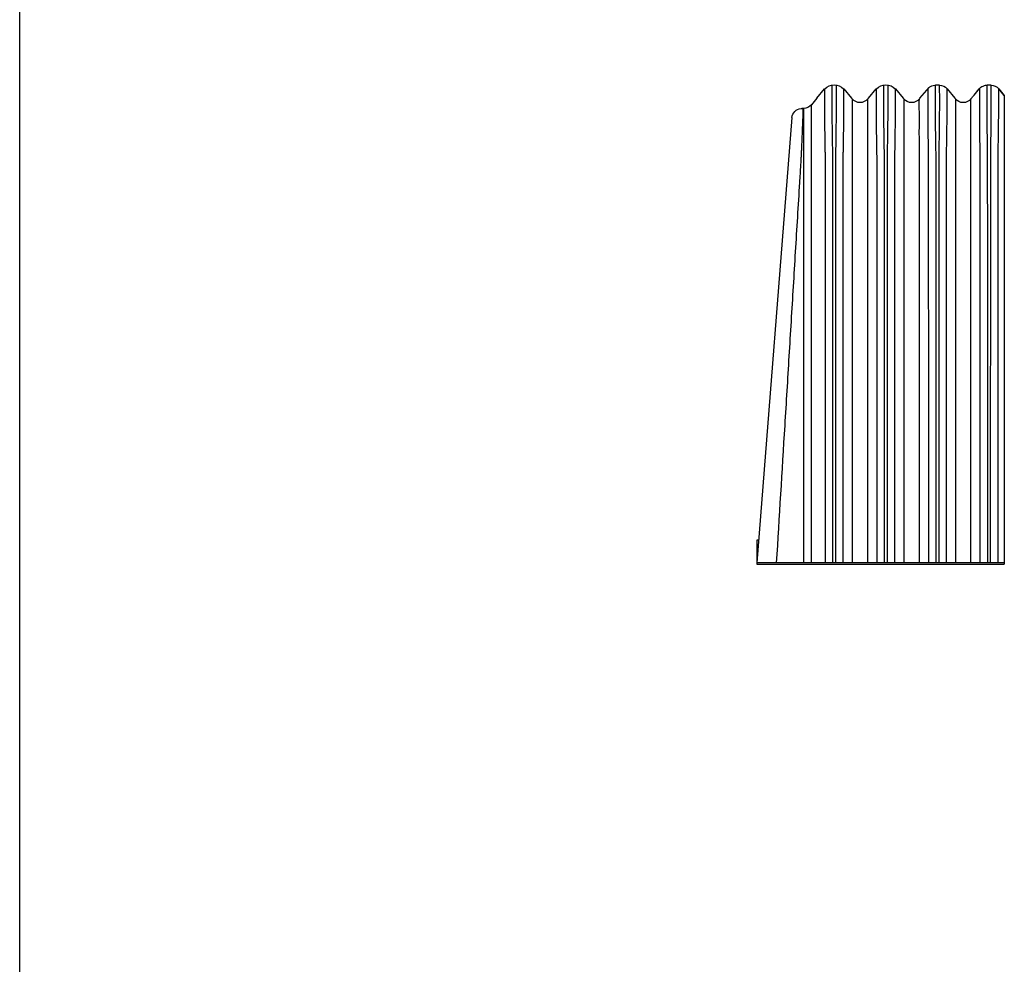
# Model space of a CAD drawing. Units: centimetres. Extents: x 19205 to 19823, y 9649 to 10092.
# Drawn here: x 19205 to 19303, y 9790 to 9885 of the extents above; entities that cross this region are included whole.
import ezdxf

# ---------------------------------------------------------------- set-up
doc = ezdxf.new("R2010")
doc.units = ezdxf.units.CM
doc.layers.add('BETON-STOP', color=141, linetype='Continuous')
doc.layers.add('Testo-Pontarolo', color=7, linetype='Continuous')

# ---------------------------------------------------------------- blocks, each defined once
blk = doc.blocks.new('BetStop H50 Prospetto Frontale')
at = {"layer": 'BETON-STOP'}
for p, q in [((19893.054, 10353.799), (19893.605, 10354.471)), ((19893.605, 10354.471), (19893.054, 10353.799)), ((19894.411, 10354.836), (19894.363, 10354.835)), ((19894.378, 10354.836), (19894.411, 10354.836)), ((19894.411, 10354.836), (19894.779, 10354.836)), ((19894.843, 10354.834), (19894.779, 10354.836)), ((19896.075, 10353.834), (19895.548, 10354.476)), ((19895.568, 10354.451), (19895.552, 10354.471)), ((19895.57, 10354.448), (19895.7, 10354.29)), ((19898.755, 10354.471), (19897.988, 10353.536)), ((19899.528, 10354.836), (19899.561, 10354.836)), ((19899.561, 10354.836), (19899.929, 10354.836)), ((19899.993, 10354.834), (19899.929, 10354.836)), ((19901.469, 10353.536), (19900.551, 10354.619)), ((19903.905, 10354.471), (19903.138, 10353.536)), ((19906.619, 10353.536), (19905.852, 10354.471)), ((19909.055, 10354.471), (19908.288, 10353.536)), ((19911.769, 10353.536), (19911.002, 10354.471)), ((19893.054, 10353.799), (19893.054, 10307.036)), ((19896.319, 10353.536), (19896.381, 10353.461)), ((19897.926, 10353.461), (19897.988, 10353.536)), ((19901.469, 10353.536), (19901.531, 10353.461)), ((19903.076, 10353.461), (19903.138, 10353.536)), ((19906.619, 10353.536), (19906.681, 10353.461)), ((19908.226, 10353.461), (19908.288, 10353.536)), ((19911.769, 10353.536), (19912.304, 10352.885)), ((19912.304, 10307.186), (19912.304, 10352.885)), ((19913.076, 10352.52), (19913.249, 10352.52)), ((19913.076, 10352.52), (19913.076, 10307.186)), ((19896.381, 10352.157), (19896.392, 10352.136)), ((19901.531, 10352.157), (19901.542, 10352.136)), ((19906.681, 10352.157), (19906.692, 10352.136)), ((19914.246, 10351.598), (19917.742, 10307.186)), ((19917.565, 10309.436), (19917.754, 10309.436)), ((19917.754, 10309.436), (19917.754, 10307.036)), ((19893.054, 10307.186), (19914.732, 10307.186)), ((19914.732, 10307.186), (19917.742, 10307.186)), ((19917.742, 10307.186), (19917.754, 10307.036)), ((19914.744, 10307.036), (19893.054, 10307.036)), ((19917.754, 10307.036), (19914.744, 10307.036))]:
    blk.add_line(p, q, dxfattribs=at)
for centre, radius, start, end in [((19894.378, 10353.836), 1, 89.99766, 140.60861), ((19894.779, 10353.836), 1, 66.46432, 86.25722), ((19894.779, 10353.836), 1, 39.38572, 66.45046), ((19899.528, 10353.836), 1, 89.99766, 140.60861), ((19899.929, 10353.836), 1, 68.50902, 86.26179), ((19899.929, 10353.836), 1, 51.5455, 68.49469), ((19903.998, 10355.309), 0.843, 263.67161, 265.2571), ((19904.863, 10353.605), 1.273, 42.55439, 137.27903), ((19910.029, 10353.647), 1.233, 41.59933, 138.40067), ((19661.792, 10352.684), 234.59, 0.18973, 0.18994), ((19661.792, 10352.684), 234.59, 0.18976, 0.18994), ((19897.154, 10354.096), 1, 219.37552, 320.61923), ((16814.717, 10355.131), 3081.666, 359.944706, 359.968925), ((19666.942, 10352.684), 234.59, 0.18973, 0.18994), ((19666.942, 10352.684), 234.59, 0.18976, 0.18994), ((19666.942, 10352.684), 234.59, 359.87112, 0.18973), ((19902.304, 10354.096), 1, 219.37552, 320.61923), ((19672.092, 10352.684), 234.59, 0.18973, 0.18994), ((19672.092, 10352.684), 234.59, 0.18976, 0.18994), ((19672.092, 10352.684), 234.59, 359.87112, 0.18973), ((19907.454, 10354.096), 1, 219.37552, 320.61923), ((19913.076, 10353.52), 1, 219.38899, 269.999), ((19913.194, 10349.822), 2.698, 86.99004, 90.04768), ((19913.249, 10351.52), 1, 4.5, 85.05973)]:
    blk.add_arc(centre, radius, start, end, dxfattribs=at)
for points, knots in [([(19893.678, 10307.186), (19893.678, 10315.148), (19893.676, 10323.11), (19893.673, 10335.053), (19893.672, 10339.034), (19893.67, 10344.01), (19893.67, 10345.006), (19893.669, 10346.498), (19893.669, 10346.996), (19893.669, 10347.618), (19893.669, 10347.743), (19893.668, 10347.991), (19893.665, 10348.114), (19893.657, 10348.482), (19893.653, 10348.724), (19893.646, 10349.201), (19893.642, 10349.437), (19893.635, 10349.901), (19893.632, 10350.131), (19893.623, 10350.798), (19893.618, 10351.214), (19893.614, 10351.797), (19893.614, 10351.984), (19893.612, 10352.344), (19893.612, 10352.518), (19893.613, 10352.882), (19893.614, 10353.068), (19893.616, 10354.483)], [0, 0, 0, 0, 0.5, 0.5, 0.75, 0.75, 0.8125, 0.8125, 0.84375, 0.84375, 0.8515625, 0.8515625, 0.859375, 0.859375, 0.875, 0.875, 0.890625, 0.890625, 0.90625, 0.90625, 0.9375, 0.9375, 0.953125, 0.953125, 0.96875, 0.96875, 0.9881312, 0.9881312, 0.9881312, 0.9881312]), ([(19894.386, 10354.836), (19894.385, 10353.044), (19894.384, 10352.822), (19894.385, 10352.407), (19894.386, 10352.219), (19894.388, 10351.832), (19894.389, 10351.632), (19894.394, 10351.013), (19894.4, 10350.575), (19894.41, 10349.88), (19894.414, 10349.642), (19894.421, 10349.165), (19894.425, 10348.924), (19894.433, 10348.439), (19894.44, 10348.194), (19894.443, 10347.701), (19894.442, 10347.454), (19894.442, 10346.712), (19894.442, 10346.218), (19894.442, 10344.736), (19894.443, 10343.748), (19894.445, 10338.807), (19894.445, 10334.855), (19894.449, 10322.997), (19894.451, 10315.092), (19894.451, 10307.186)], [0.0102297, 0.0102297, 0.0102297, 0.0102297, 0.03125, 0.03125, 0.046875, 0.046875, 0.0625, 0.0625, 0.09375, 0.09375, 0.109375, 0.109375, 0.125, 0.125, 0.140625, 0.140625, 0.15625, 0.15625, 0.1875, 0.1875, 0.25, 0.25, 0.5, 0.5, 1, 1, 1, 1]), ([(19894.706, 10307.186), (19894.706, 10315.099), (19894.708, 10323.011), (19894.712, 10334.88), (19894.712, 10338.836), (19894.714, 10343.781), (19894.715, 10344.77), (19894.715, 10346.254), (19894.715, 10346.748), (19894.715, 10347.49), (19894.714, 10347.738), (19894.718, 10348.231), (19894.725, 10348.475), (19894.737, 10349.199), (19894.744, 10349.671), (19894.754, 10350.363), (19894.757, 10350.588), (19894.762, 10351.024), (19894.765, 10351.236), (19894.77, 10351.85), (19894.772, 10352.234), (19894.773, 10352.826), (19894.772, 10353.047), (19894.771, 10354.836)], [0, 0, 0, 0, 0.5, 0.5, 0.75, 0.75, 0.8125, 0.8125, 0.84375, 0.84375, 0.859375, 0.859375, 0.875, 0.875, 0.90625, 0.90625, 0.921875, 0.921875, 0.9375, 0.9375, 0.96875, 0.96875, 0.9897628, 0.9897628, 0.9897628, 0.9897628]), ([(19895.544, 10354.48), (19895.545, 10352.605), (19895.545, 10352.38), (19895.543, 10351.957), (19895.542, 10351.767), (19895.54, 10351.376), (19895.538, 10351.173), (19895.534, 10350.756), (19895.531, 10350.541), (19895.525, 10350.098), (19895.522, 10349.868), (19895.511, 10349.169), (19895.504, 10348.693), (19895.492, 10348.088), (19895.489, 10347.966), (19895.488, 10347.722), (19895.488, 10347.6), (19895.488, 10347.234), (19895.488, 10346.99), (19895.488, 10346.257), (19895.488, 10345.769), (19895.487, 10344.304), (19895.487, 10343.327), (19895.485, 10338.443), (19895.484, 10334.536), (19895.481, 10322.815), (19895.479, 10315.001), (19895.479, 10307.186)], [0.0104319, 0.0104319, 0.0104319, 0.0104319, 0.03125, 0.03125, 0.046875, 0.046875, 0.0625, 0.0625, 0.078125, 0.078125, 0.09375, 0.09375, 0.125, 0.125, 0.1328125, 0.1328125, 0.140625, 0.140625, 0.15625, 0.15625, 0.1875, 0.1875, 0.25, 0.25, 0.5, 0.5, 1, 1, 1, 1]), ([(19898.828, 10307.186), (19898.828, 10315.148), (19898.826, 10323.11), (19898.823, 10335.053), (19898.822, 10339.034), (19898.82, 10344.01), (19898.82, 10345.006), (19898.819, 10346.498), (19898.819, 10346.996), (19898.819, 10347.618), (19898.819, 10347.743), (19898.818, 10347.991), (19898.815, 10348.114), (19898.807, 10348.482), (19898.803, 10348.724), (19898.796, 10349.201), (19898.792, 10349.437), (19898.785, 10349.901), (19898.782, 10350.131), (19898.773, 10350.798), (19898.768, 10351.214), (19898.764, 10351.797), (19898.764, 10351.984), (19898.762, 10352.344), (19898.762, 10352.518), (19898.763, 10352.937), (19898.765, 10353.17), (19898.767, 10354.485)], [0, 0, 0, 0, 0.5, 0.5, 0.75, 0.75, 0.8125, 0.8125, 0.84375, 0.84375, 0.8515625, 0.8515625, 0.859375, 0.859375, 0.875, 0.875, 0.890625, 0.890625, 0.90625, 0.90625, 0.9375, 0.9375, 0.953125, 0.953125, 0.96875, 0.96875, 0.9934915, 0.9934915, 0.9934915, 0.9934915]), ([(19899.537, 10354.836), (19899.535, 10353.146), (19899.534, 10352.878), (19899.535, 10352.407), (19899.536, 10352.219), (19899.538, 10351.832), (19899.539, 10351.632), (19899.544, 10351.013), (19899.55, 10350.575), (19899.56, 10349.88), (19899.564, 10349.642), (19899.571, 10349.165), (19899.575, 10348.924), (19899.583, 10348.439), (19899.59, 10348.194), (19899.593, 10347.701), (19899.592, 10347.454), (19899.592, 10346.712), (19899.592, 10346.218), (19899.592, 10344.736), (19899.593, 10343.748), (19899.595, 10338.807), (19899.595, 10334.855), (19899.599, 10322.997), (19899.601, 10315.092), (19899.601, 10307.186)], [0.0053245, 0.0053245, 0.0053245, 0.0053245, 0.03125, 0.03125, 0.046875, 0.046875, 0.0625, 0.0625, 0.09375, 0.09375, 0.109375, 0.109375, 0.125, 0.125, 0.140625, 0.140625, 0.15625, 0.15625, 0.1875, 0.1875, 0.25, 0.25, 0.5, 0.5, 1, 1, 1, 1]), ([(19899.856, 10307.186), (19899.856, 10315.099), (19899.858, 10323.011), (19899.862, 10334.88), (19899.862, 10338.836), (19899.864, 10343.781), (19899.865, 10344.77), (19899.865, 10346.254), (19899.865, 10346.748), (19899.865, 10347.49), (19899.864, 10347.738), (19899.868, 10348.231), (19899.875, 10348.475), (19899.887, 10349.199), (19899.894, 10349.671), (19899.904, 10350.363), (19899.907, 10350.588), (19899.912, 10351.024), (19899.915, 10351.236), (19899.92, 10351.85), (19899.922, 10352.234), (19899.923, 10352.9), (19899.922, 10353.182), (19899.92, 10354.836)], [0, 0, 0, 0, 0.5, 0.5, 0.75, 0.75, 0.8125, 0.8125, 0.84375, 0.84375, 0.859375, 0.859375, 0.875, 0.875, 0.90625, 0.90625, 0.921875, 0.921875, 0.9375, 0.9375, 0.96875, 0.96875, 0.9962673, 0.9962673, 0.9962673, 0.9962673]), ([(19900.693, 10354.451), (19900.695, 10352.756), (19900.695, 10352.463), (19900.693, 10351.957), (19900.692, 10351.767), (19900.69, 10351.376), (19900.688, 10351.173), (19900.684, 10350.756), (19900.681, 10350.541), (19900.675, 10350.098), (19900.672, 10349.868), (19900.661, 10349.169), (19900.654, 10348.693), (19900.642, 10348.088), (19900.639, 10347.966), (19900.638, 10347.722), (19900.638, 10347.6), (19900.638, 10347.234), (19900.638, 10346.99), (19900.638, 10346.257), (19900.638, 10345.769), (19900.637, 10344.304), (19900.637, 10343.327), (19900.635, 10338.443), (19900.634, 10334.536), (19900.631, 10322.815), (19900.629, 10315.001), (19900.629, 10307.186)], [0.0033252, 0.0033252, 0.0033252, 0.0033252, 0.03125, 0.03125, 0.046875, 0.046875, 0.0625, 0.0625, 0.078125, 0.078125, 0.09375, 0.09375, 0.125, 0.125, 0.1328125, 0.1328125, 0.140625, 0.140625, 0.15625, 0.15625, 0.1875, 0.1875, 0.25, 0.25, 0.5, 0.5, 1, 1, 1, 1]), ([(19903.978, 10307.186), (19903.978, 10315.148), (19903.976, 10323.11), (19903.973, 10335.053), (19903.972, 10339.034), (19903.97, 10344.01), (19903.97, 10345.006), (19903.969, 10346.498), (19903.969, 10346.996), (19903.969, 10347.618), (19903.969, 10347.743), (19903.968, 10347.991), (19903.965, 10348.114), (19903.957, 10348.482), (19903.953, 10348.724), (19903.946, 10349.201), (19903.942, 10349.437), (19903.935, 10349.901), (19903.932, 10350.131), (19903.923, 10350.798), (19903.918, 10351.214), (19903.914, 10351.797), (19903.914, 10351.984), (19903.912, 10352.344), (19903.912, 10352.518), (19903.913, 10352.958), (19903.915, 10353.206), (19903.918, 10354.469)], [0, 0, 0, 0, 0.5, 0.5, 0.75, 0.75, 0.8125, 0.8125, 0.84375, 0.84375, 0.8515625, 0.8515625, 0.859375, 0.859375, 0.875, 0.875, 0.890625, 0.890625, 0.90625, 0.90625, 0.9375, 0.9375, 0.953125, 0.953125, 0.96875, 0.96875, 0.995453, 0.995453, 0.995453, 0.995453]), ([(19904.687, 10354.865), (19904.685, 10353.186), (19904.684, 10352.9), (19904.685, 10352.407), (19904.686, 10352.219), (19904.688, 10351.832), (19904.689, 10351.632), (19904.694, 10351.013), (19904.7, 10350.575), (19904.71, 10349.88), (19904.714, 10349.642), (19904.721, 10349.165), (19904.725, 10348.924), (19904.733, 10348.439), (19904.74, 10348.194), (19904.743, 10347.701), (19904.742, 10347.454), (19904.742, 10346.712), (19904.742, 10346.218), (19904.742, 10344.736), (19904.743, 10343.748), (19904.745, 10338.807), (19904.745, 10334.855), (19904.749, 10322.997), (19904.751, 10315.092), (19904.751, 10307.186)], [0.0033936, 0.0033936, 0.0033936, 0.0033936, 0.03125, 0.03125, 0.046875, 0.046875, 0.0625, 0.0625, 0.09375, 0.09375, 0.109375, 0.109375, 0.125, 0.125, 0.140625, 0.140625, 0.15625, 0.15625, 0.1875, 0.1875, 0.25, 0.25, 0.5, 0.5, 1, 1, 1, 1]), ([(19905.006, 10307.186), (19905.006, 10315.099), (19905.008, 10323.011), (19905.012, 10334.88), (19905.012, 10338.836), (19905.014, 10343.781), (19905.015, 10344.77), (19905.015, 10346.254), (19905.015, 10346.748), (19905.015, 10347.49), (19905.014, 10347.738), (19905.018, 10348.231), (19905.025, 10348.475), (19905.037, 10349.199), (19905.044, 10349.671), (19905.054, 10350.363), (19905.057, 10350.588), (19905.062, 10351.024), (19905.065, 10351.236), (19905.07, 10351.85), (19905.072, 10352.234), (19905.073, 10352.893), (19905.072, 10353.169), (19905.07, 10354.861)], [0, 0, 0, 0, 0.5, 0.5, 0.75, 0.75, 0.8125, 0.8125, 0.84375, 0.84375, 0.859375, 0.859375, 0.875, 0.875, 0.90625, 0.90625, 0.921875, 0.921875, 0.9375, 0.9375, 0.96875, 0.96875, 0.9956421, 0.9956421, 0.9956421, 0.9956421]), ([(19905.844, 10354.47), (19905.845, 10352.675), (19905.845, 10352.418), (19905.843, 10351.957), (19905.842, 10351.767), (19905.84, 10351.376), (19905.838, 10351.173), (19905.834, 10350.756), (19905.831, 10350.541), (19905.825, 10350.098), (19905.822, 10349.868), (19905.811, 10349.169), (19905.804, 10348.693), (19905.792, 10348.088), (19905.789, 10347.966), (19905.788, 10347.722), (19905.788, 10347.6), (19905.788, 10347.234), (19905.788, 10346.99), (19905.788, 10346.257), (19905.788, 10345.769), (19905.787, 10344.304), (19905.787, 10343.327), (19905.785, 10338.443), (19905.784, 10334.536), (19905.781, 10322.815), (19905.779, 10315.001), (19905.779, 10307.186)], [0.0071783, 0.0071783, 0.0071783, 0.0071783, 0.03125, 0.03125, 0.046875, 0.046875, 0.0625, 0.0625, 0.078125, 0.078125, 0.09375, 0.09375, 0.125, 0.125, 0.1328125, 0.1328125, 0.140625, 0.140625, 0.15625, 0.15625, 0.1875, 0.1875, 0.25, 0.25, 0.5, 0.5, 1, 1, 1, 1]), ([(19905.852, 10354.471), (19905.852, 10354.471), (19905.852, 10354.471), (19905.852, 10354.471), (19905.852, 10354.471), (19905.852, 10354.471), (19905.852, 10354.471), (19905.852, 10354.471), (19905.852, 10354.471), (19905.852, 10354.471), (19905.852, 10354.471), (19905.849, 10354.471), (19905.832, 10354.469), (19905.801, 10354.466)], [0.0431839, 0.0431839, 0.0431839, 0.0431839, 0.5, 0.5, 0.75, 0.75, 0.8125, 0.8125, 0.84375, 0.84375, 0.875, 0.875, 1, 1, 1, 1]), ([(19909.106, 10354.466), (19909.075, 10354.469), (19909.058, 10354.471), (19909.055, 10354.471), (19909.055, 10354.471), (19909.055, 10354.471), (19909.055, 10354.471), (19909.055, 10354.471), (19909.055, 10354.471), (19909.055, 10354.471), (19909.055, 10354.471), (19909.055, 10354.471), (19909.055, 10354.471), (19909.055, 10354.471)], [0, 0, 0, 0, 0.125, 0.125, 0.15625, 0.15625, 0.1875, 0.1875, 0.25, 0.25, 0.5, 0.5, 1, 1, 1, 1]), ([(19909.128, 10307.186), (19909.128, 10315.162), (19909.126, 10323.138), (19909.123, 10335.101), (19909.122, 10339.089), (19909.12, 10344.074), (19909.119, 10345.071), (19909.119, 10346.566), (19909.119, 10347.065), (19909.119, 10347.688), (19909.12, 10347.813), (19909.117, 10348.061), (19909.113, 10348.184), (19909.106, 10348.552), (19909.102, 10348.793), (19909.095, 10349.27), (19909.091, 10349.505), (19909.084, 10349.969), (19909.081, 10350.198), (19909.072, 10350.862), (19909.068, 10351.276), (19909.064, 10351.856), (19909.063, 10352.042), (19909.062, 10352.4), (19909.062, 10352.571), (19909.063, 10353.031), (19909.066, 10353.296), (19909.069, 10354.469)], [0, 0, 0, 0, 0.5, 0.5, 0.75, 0.75, 0.8125, 0.8125, 0.84375, 0.84375, 0.8515625, 0.8515625, 0.859375, 0.859375, 0.875, 0.875, 0.890625, 0.890625, 0.90625, 0.90625, 0.9375, 0.9375, 0.953125, 0.953125, 0.96875, 0.96875, 0.997891, 0.997891, 0.997891, 0.997891]), ([(19909.839, 10354.866), (19909.837, 10353.467), (19909.835, 10353.203), (19909.834, 10352.577), (19909.836, 10352.201), (19909.841, 10351.399), (19909.845, 10350.972), (19909.854, 10350.292), (19909.857, 10350.058), (19909.864, 10349.581), (19909.868, 10349.341), (19909.876, 10348.855), (19909.88, 10348.61), (19909.887, 10348.24), (19909.89, 10348.116), (19909.892, 10347.867), (19909.892, 10347.742), (19909.892, 10347.118), (19909.892, 10346.619), (19909.892, 10345.121), (19909.893, 10344.123), (19909.895, 10339.132), (19909.895, 10335.139), (19909.899, 10323.159), (19909.901, 10315.173), (19909.901, 10307.186)], [0.0038837, 0.0038837, 0.0038837, 0.0038837, 0.03125, 0.03125, 0.0625, 0.0625, 0.09375, 0.09375, 0.109375, 0.109375, 0.125, 0.125, 0.140625, 0.140625, 0.1484375, 0.1484375, 0.15625, 0.15625, 0.1875, 0.1875, 0.25, 0.25, 0.5, 0.5, 1, 1, 1, 1]), ([(19910.156, 10307.186), (19910.156, 10315.153), (19910.158, 10323.12), (19910.162, 10335.069), (19910.163, 10339.053), (19910.164, 10344.032), (19910.165, 10345.027), (19910.165, 10346.521), (19910.165, 10347.019), (19910.165, 10347.766), (19910.165, 10348.015), (19910.176, 10348.508), (19910.18, 10348.752), (19910.187, 10349.234), (19910.191, 10349.472), (19910.198, 10349.943), (19910.202, 10350.177), (19910.211, 10350.86), (19910.215, 10351.288), (19910.22, 10351.89), (19910.221, 10352.084), (19910.222, 10352.458), (19910.223, 10352.638), (19910.222, 10353.103), (19910.221, 10353.368), (19910.219, 10354.866)], [0, 0, 0, 0, 0.5, 0.5, 0.75, 0.75, 0.8125, 0.8125, 0.84375, 0.84375, 0.859375, 0.859375, 0.875, 0.875, 0.890625, 0.890625, 0.90625, 0.90625, 0.9375, 0.9375, 0.953125, 0.953125, 0.96875, 0.96875, 0.9958038, 0.9958038, 0.9958038, 0.9958038]), ([(19910.993, 10354.47), (19910.995, 10352.735), (19910.995, 10352.451), (19910.993, 10351.957), (19910.992, 10351.767), (19910.99, 10351.376), (19910.988, 10351.173), (19910.984, 10350.756), (19910.981, 10350.541), (19910.975, 10350.098), (19910.972, 10349.868), (19910.961, 10349.169), (19910.954, 10348.693), (19910.942, 10348.088), (19910.939, 10347.966), (19910.938, 10347.722), (19910.938, 10347.6), (19910.938, 10347.234), (19910.938, 10346.99), (19910.938, 10346.257), (19910.938, 10345.769), (19910.937, 10344.304), (19910.937, 10343.327), (19910.935, 10338.443), (19910.934, 10334.536), (19910.931, 10322.815), (19910.929, 10315.001), (19910.929, 10307.186)], [0.0043142, 0.0043142, 0.0043142, 0.0043142, 0.03125, 0.03125, 0.046875, 0.046875, 0.0625, 0.0625, 0.078125, 0.078125, 0.09375, 0.09375, 0.125, 0.125, 0.1328125, 0.1328125, 0.140625, 0.140625, 0.15625, 0.15625, 0.1875, 0.1875, 0.25, 0.25, 0.5, 0.5, 1, 1, 1, 1]), ([(19911.002, 10354.471), (19911.002, 10354.471), (19911.002, 10354.471), (19911.002, 10354.471), (19911.002, 10354.471), (19911.002, 10354.471), (19911.002, 10354.471), (19911.002, 10354.471), (19911.002, 10354.471), (19911.002, 10354.471), (19911.002, 10354.471), (19910.999, 10354.471), (19910.982, 10354.469), (19910.951, 10354.466)], [0.0431839, 0.0431839, 0.0431839, 0.0431839, 0.5, 0.5, 0.75, 0.75, 0.8125, 0.8125, 0.84375, 0.84375, 0.875, 0.875, 1, 1, 1, 1]), ([(19896.319, 10353.536), (19896.24, 10353.633), (19896.185, 10353.699), (19896.046, 10353.869), (19895.99, 10353.937), (19895.891, 10354.057), (19895.856, 10354.1), (19895.781, 10354.191), (19895.742, 10354.239), (19895.7, 10354.29)], [0, 0, 0, 0, 0.5, 0.5, 0.75, 0.75, 0.875, 0.875, 1, 1, 1, 1]), ([(19897.926, 10353.461), (19897.926, 10353.461), (19897.926, 10353.461), (19897.926, 10353.461), (19897.926, 10353.461), (19897.926, 10353.461), (19897.926, 10353.461), (19897.926, 10353.461), (19897.926, 10353.461), (19897.926, 10353.461), (19897.926, 10353.462), (19897.926, 10353.444), (19897.926, 10353.412), (19897.926, 10353.306), (19897.926, 10353.232), (19897.926, 10353.046), (19897.926, 10352.934), (19897.926, 10352.671), (19897.926, 10352.519), (19897.926, 10352.018), (19897.926, 10351.621), (19897.926, 10350.698), (19897.926, 10350.194), (19897.926, 10349.374), (19897.926, 10349.088), (19897.926, 10348.512), (19897.926, 10348.221), (19897.926, 10347.632), (19897.926, 10347.336), (19897.926, 10346.746), (19897.926, 10346.45), (19897.926, 10344.974), (19897.926, 10343.793), (19897.926, 10340.251), (19897.926, 10337.889), (19897.926, 10326.08), (19897.926, 10316.633), (19897.926, 10307.186)], [0.0512135, 0.0512135, 0.0512135, 0.0512135, 0.0625, 0.0625, 0.09375, 0.09375, 0.109375, 0.109375, 0.1171875, 0.1171875, 0.125, 0.125, 0.140625, 0.140625, 0.15625, 0.15625, 0.171875, 0.171875, 0.1875, 0.1875, 0.21875, 0.21875, 0.25, 0.25, 0.265625, 0.265625, 0.28125, 0.28125, 0.296875, 0.296875, 0.3125, 0.3125, 0.375, 0.375, 0.5, 0.5, 1, 1, 1, 1]), ([(19903.076, 10353.461), (19903.076, 10353.461), (19903.076, 10353.461), (19903.076, 10353.461), (19903.076, 10353.461), (19903.076, 10353.461), (19903.076, 10353.461), (19903.076, 10353.461), (19903.076, 10353.461), (19903.076, 10353.461), (19903.076, 10353.462), (19903.076, 10353.444), (19903.076, 10353.412), (19903.076, 10353.306), (19903.076, 10353.232), (19903.076, 10353.046), (19903.076, 10352.934), (19903.076, 10352.671), (19903.076, 10352.519), (19903.076, 10352.018), (19903.076, 10351.621), (19903.076, 10350.698), (19903.076, 10350.194), (19903.076, 10349.374), (19903.076, 10349.088), (19903.076, 10348.512), (19903.076, 10348.221), (19903.076, 10347.632), (19903.076, 10347.336), (19903.076, 10346.746), (19903.076, 10346.45), (19903.076, 10344.974), (19903.076, 10343.793), (19903.076, 10340.251), (19903.076, 10337.889), (19903.076, 10326.08), (19903.076, 10316.633), (19903.076, 10307.186)], [0.0512135, 0.0512135, 0.0512135, 0.0512135, 0.0625, 0.0625, 0.09375, 0.09375, 0.109375, 0.109375, 0.1171875, 0.1171875, 0.125, 0.125, 0.140625, 0.140625, 0.15625, 0.15625, 0.171875, 0.171875, 0.1875, 0.1875, 0.21875, 0.21875, 0.25, 0.25, 0.265625, 0.265625, 0.28125, 0.28125, 0.296875, 0.296875, 0.3125, 0.3125, 0.375, 0.375, 0.5, 0.5, 1, 1, 1, 1]), ([(19908.226, 10353.461), (19908.226, 10353.461), (19908.226, 10353.461), (19908.226, 10353.461), (19908.226, 10353.461), (19908.226, 10353.461), (19908.226, 10353.461), (19908.226, 10353.461), (19908.226, 10353.461), (19908.226, 10353.461), (19908.226, 10353.462), (19908.226, 10353.444), (19908.226, 10353.412), (19908.226, 10353.306), (19908.226, 10353.232), (19908.226, 10353.046), (19908.226, 10352.934), (19908.226, 10352.671), (19908.226, 10352.519), (19908.226, 10352.018), (19908.226, 10351.621), (19908.226, 10350.698), (19908.226, 10350.194), (19908.226, 10349.374), (19908.226, 10349.088), (19908.226, 10348.512), (19908.226, 10348.221), (19908.226, 10347.632), (19908.226, 10347.336), (19908.226, 10346.746), (19908.226, 10346.45), (19908.226, 10344.974), (19908.226, 10343.793), (19908.226, 10340.251), (19908.226, 10337.889), (19908.226, 10326.08), (19908.226, 10316.633), (19908.226, 10307.186)], [0.0512135, 0.0512135, 0.0512135, 0.0512135, 0.0625, 0.0625, 0.09375, 0.09375, 0.109375, 0.109375, 0.1171875, 0.1171875, 0.125, 0.125, 0.140625, 0.140625, 0.15625, 0.15625, 0.171875, 0.171875, 0.1875, 0.1875, 0.21875, 0.21875, 0.25, 0.25, 0.265625, 0.265625, 0.28125, 0.28125, 0.296875, 0.296875, 0.3125, 0.3125, 0.375, 0.375, 0.5, 0.5, 1, 1, 1, 1]), ([(19915.766, 10307.186), (19915.488, 10311.753), (19915.069, 10318.629), (19914.51, 10327.813), (19914.088, 10334.739), (19913.737, 10340.51), (19913.491, 10344.55), (19913.377, 10346.425), (19913.329, 10347.219), (19913.312, 10347.502), (19913.298, 10347.719), (19913.289, 10347.948), (19913.279, 10348.169), (19913.27, 10348.372), (19913.253, 10348.769), (19913.227, 10349.377), (19913.195, 10350.139), (19913.167, 10350.826), (19913.138, 10351.607), (19913.122, 10352.17), (19913.124, 10352.464), (19913.131, 10352.523), (19913.139, 10352.519), (19913.145, 10352.52), (19913.156, 10352.52), (19913.172, 10352.52), (19913.185, 10352.52), (19913.192, 10352.52)], [0, 0, 0, 0, 0.2477529, 0.3729855, 0.4982181, 0.6234509, 0.6860668, 0.7173747, 0.7252021, 0.7291311, 0.7327119, 0.7369953, 0.7415186, 0.7448774, 0.7482338, 0.7636729, 0.7797501, 0.7955775, 0.8113984, 0.8430209, 0.8588589, 0.8748118, 0.8799461, 0.8850539, 0.895272, 0.9157066, 0.937333, 0.937333, 0.937333, 0.937333]), ([(19913.192, 10352.52), (19913.195, 10352.52), (19913.214, 10352.52), (19913.233, 10352.52), (19913.249, 10352.52)], [0.93733305, 0.93733305, 0.93733305, 0.93733305, 0.9463587, 1, 1, 1, 1]), ([(19896.381, 10307.186), (19896.381, 10314.811), (19896.381, 10322.435), (19896.381, 10333.872), (19896.381, 10337.684), (19896.381, 10343.403), (19896.381, 10345.309), (19896.381, 10347.453), (19896.381, 10347.692), (19896.381, 10348.168), (19896.381, 10348.404), (19896.381, 10349.102), (19896.381, 10349.545), (19896.382, 10350.39), (19896.381, 10350.793), (19896.381, 10351.518), (19896.381, 10351.846), (19896.381, 10352.136)], [0, 0, 0, 0, 0.5, 0.5, 0.75, 0.75, 0.875, 0.875, 0.890625, 0.890625, 0.90625, 0.90625, 0.9375, 0.9375, 0.96875, 0.96875, 1, 1, 1, 1]), ([(19901.531, 10307.186), (19901.531, 10314.811), (19901.531, 10322.435), (19901.531, 10333.872), (19901.531, 10337.684), (19901.531, 10343.403), (19901.531, 10345.309), (19901.531, 10347.453), (19901.531, 10347.692), (19901.531, 10348.168), (19901.531, 10348.404), (19901.531, 10349.102), (19901.531, 10349.545), (19901.532, 10350.39), (19901.531, 10350.793), (19901.531, 10351.518), (19901.531, 10351.846), (19901.531, 10352.136)], [0, 0, 0, 0, 0.5, 0.5, 0.75, 0.75, 0.875, 0.875, 0.890625, 0.890625, 0.90625, 0.90625, 0.9375, 0.9375, 0.96875, 0.96875, 1, 1, 1, 1]), ([(19906.681, 10307.186), (19906.681, 10314.811), (19906.681, 10322.435), (19906.681, 10333.872), (19906.681, 10337.684), (19906.681, 10343.403), (19906.681, 10345.309), (19906.681, 10347.453), (19906.681, 10347.692), (19906.681, 10348.168), (19906.681, 10348.404), (19906.681, 10349.102), (19906.681, 10349.545), (19906.682, 10350.39), (19906.681, 10350.793), (19906.681, 10351.518), (19906.681, 10351.846), (19906.681, 10352.136)], [0, 0, 0, 0, 0.5, 0.5, 0.75, 0.75, 0.875, 0.875, 0.890625, 0.890625, 0.90625, 0.90625, 0.9375, 0.9375, 0.96875, 0.96875, 1, 1, 1, 1])]:
    blk.add_open_spline(points, degree=3, knots=knots, dxfattribs=at)

msp = doc.modelspace()

# ---------------------------------------------------------------- linework, layer by layer
at = {"layer": 'Testo-Pontarolo'}
msp.add_lwpolyline([(19205.073, 10091.531), (19520.073, 10091.531), (19520.073, 9649.031), (19205.073, 9649.031), (19205.073, 10091.531)], dxfattribs=at)

# ---------------------------------------------------------------- block references
at = {"layer": 'BETON-STOP', "xscale": -1}
msp.add_blockref('BetStop H50 Prospetto Frontale', (39196.365, -476.793), dxfattribs=at)

doc.saveas('drawing.dxf')
